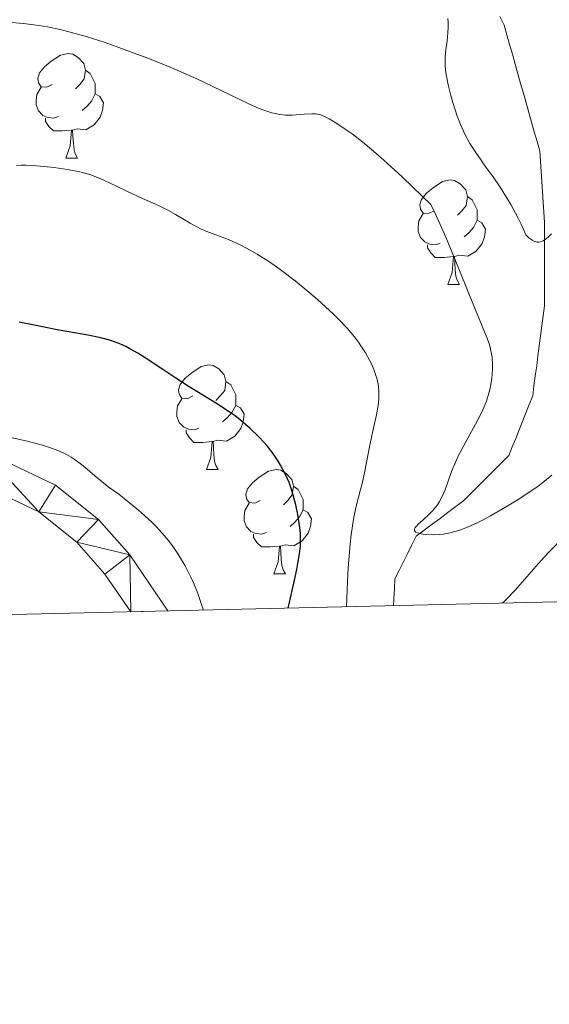
# Model space of a CAD drawing. Units: metres. Extents: x 653582 to 658104, y 4762148 to 4765219.
# Drawn here: x 656095 to 656146, y 4762560 to 4762655 of the extents above; entities that cross this region are included whole.
import ezdxf

# ---------------------------------------------------------------- set-up
doc = ezdxf.new("R2010")
doc.units = ezdxf.units.M
doc.header["$MEASUREMENT"] = 0
doc.linetypes.add('DGN Style 3', pattern=[76.2209, 54.44350000000001, -21.7774])
for name, color, linetype, lineweight in [('Carátula', 7, 'Continuous', 0), ('Elementos auxiliares', 7, 'Continuous', 0), ('Entidades rústicas y varios', 7, 'Continuous', 0), ('Hidrografía', 7, 'Continuous', 0), ('Relieve y altimetría', 7, 'Continuous', 0), ('Viales y ferrocarril', 7, 'Continuous', 0)]:
    doc.layers.add(name, color=color, linetype=linetype, lineweight=lineweight)

msp = doc.modelspace()

# ---------------------------------------------------------------- linework, layer by layer
at = {"layer": 'Carátula', "color": 7, "linetype": 'Continuous', "lineweight": 0}
msp.add_3dface([(653649.8500000015, 4762148.310000001), (658103.6900000013, 4762250.029999999), (658035.879999999, 4765219.26), (653582.0399999991, 4765117.550000001)], dxfattribs=at)
at = {"layer": 'Elementos auxiliares', "color": 250, "linetype": 'Continuous', "lineweight": 0}
msp.add_3dface([(654474.9699999988, 4764875.67), (657869.879999999, 4764953.24), (657923.3200000003, 4762639.68), (654527.2300000004, 4762562.119999999)], dxfattribs=at)
at = {"layer": 'Entidades rústicas y varios', "color": 92, "linetype": 'Continuous', "lineweight": 0, "flags": 128}
for points in [[(656097.9100000001, 4762648.790000001), (656097.379999999, 4762648.529999999), (656096.8500000015, 4762648.58), (656096.5899999999, 4762648.949999999), (656096.5300000012, 4762649.380000001), (656096.6900000013, 4762649.9), (656097.1700000018, 4762650.49), (656097.8099999987, 4762651.02), (656098.7100000009, 4762651.609999999), (656099.4499999993, 4762651.77), (656099.879999999, 4762651.710000001), (656100.4100000001, 4762651.4), (656100.9400000013, 4762650.810000001), (656101.1000000015, 4762650.17), (656100.9899999984, 4762649.32), (656100.5599999987, 4762648.790000001), (656100.1400000006, 4762648.369999999)], [(656101.1000000015, 4762650.17), (656101.5700000003, 4762649.859999999), (656101.8900000006, 4762649.220000001), (656102.0500000007, 4762648.9), (656102.0500000007, 4762648.32), (656102.0500000007, 4762647.890000001), (656101.6799999997, 4762647.199999999), (656101.2600000016, 4762646.720000001), (656100.7800000012, 4762646.300000001)], [(656098.5, 4762645.710000001), (656098.0700000003, 4762645.550000001), (656097.4899999984, 4762645.609999999), (656097.0100000016, 4762645.82), (656096.5899999999, 4762646.25), (656096.370000001, 4762646.83), (656096.370000001, 4762647.25), (656096.4299999997, 4762647.84), (656096.8500000015, 4762648.529999999)], [(656102.0500000007, 4762647.890000001), (656102.5, 4762647.640000001), (656102.8500000015, 4762647.029999999), (656102.7399999984, 4762646.300000001), (656102.5300000012, 4762645.66), (656101.9400000013, 4762644.92), (656101.1499999985, 4762644.439999999), (656100.3000000007, 4762644.550000001), (656099.870000001, 4762644.42)], [(656099.7600000016, 4762644.42), (656098.870000001, 4762644.33), (656098.0199999996, 4762644.33), (656097.6000000015, 4762644.76), (656097.2800000012, 4762645.24), (656097.2800000012, 4762645.550000001)], [(656099.2100000009, 4762641.73), (656099.6499999985, 4762642.890000001), (656099.7600000016, 4762644.42), (656099.870000001, 4762644.42), (656099.8999999985, 4762643.83), (656099.9400000013, 4762643.15), (656100.0100000016, 4762642.529999999), (656100.120000001, 4762642.130000001), (656100.3399999999, 4762641.73)], [(656099.2100000009, 4762641.73), (656100.3399999999, 4762641.73)], [(656134.6000000015, 4762636.65), (656134.0700000003, 4762636.390000001), (656133.5399999991, 4762636.439999999), (656133.2800000012, 4762636.810000001), (656133.2199999988, 4762637.24), (656133.379999999, 4762637.76), (656133.8599999994, 4762638.35), (656134.5, 4762638.880000001), (656135.3999999985, 4762639.470000001), (656136.1400000006, 4762639.630000001), (656136.5700000003, 4762639.57), (656137.1000000015, 4762639.26), (656137.629999999, 4762638.67), (656137.7899999991, 4762638.029999999), (656137.6799999997, 4762637.18), (656137.25, 4762636.65), (656136.8299999982, 4762636.23)], [(656137.7899999991, 4762638.029999999), (656138.2600000016, 4762637.720000001), (656138.5799999982, 4762637.08), (656138.7399999984, 4762636.76), (656138.7399999984, 4762636.18), (656138.7399999984, 4762635.75), (656138.370000001, 4762635.060000001), (656137.9499999993, 4762634.58), (656137.4699999988, 4762634.16)], [(656135.1900000013, 4762633.57), (656134.7600000016, 4762633.41), (656134.1799999997, 4762633.470000001), (656133.6999999993, 4762633.68), (656133.2800000012, 4762634.109999999), (656133.0599999987, 4762634.689999999), (656133.0599999987, 4762635.109999999), (656133.120000001, 4762635.699999999), (656133.5399999991, 4762636.390000001)], [(656138.7399999984, 4762635.75), (656139.1900000013, 4762635.5), (656139.5399999991, 4762634.890000001), (656139.4299999997, 4762634.16), (656139.2199999988, 4762633.52), (656138.629999999, 4762632.779999999), (656137.8399999999, 4762632.300000001), (656136.9899999984, 4762632.41), (656136.5599999987, 4762632.279999999)], [(656136.4499999993, 4762632.279999999), (656135.5599999987, 4762632.189999999), (656134.7100000009, 4762632.189999999), (656134.2899999991, 4762632.619999999), (656133.9699999988, 4762633.1), (656133.9699999988, 4762633.41)], [(656135.8999999985, 4762629.59), (656136.3399999999, 4762630.75), (656136.4499999993, 4762632.279999999), (656136.5599999987, 4762632.279999999), (656136.5899999999, 4762631.689999999), (656136.629999999, 4762631.01), (656136.6999999993, 4762630.390000001), (656136.8099999987, 4762629.99), (656137.0300000012, 4762629.59)], [(656135.8999999985, 4762629.59), (656137.0300000012, 4762629.59)], [(656111.4200000018, 4762618.880000001), (656110.879999999, 4762618.619999999), (656110.3599999994, 4762618.67), (656110.0899999999, 4762619.040000001), (656110.0399999991, 4762619.470000001), (656110.1999999993, 4762619.99), (656110.6799999997, 4762620.58), (656111.3099999987, 4762621.109999999), (656112.2100000009, 4762621.699999999), (656112.9600000009, 4762621.859999999), (656113.379999999, 4762621.800000001), (656113.9100000001, 4762621.49), (656114.4400000013, 4762620.9), (656114.6000000015, 4762620.26), (656114.4899999984, 4762619.41), (656114.0599999987, 4762618.880000001), (656113.6400000006, 4762618.460000001)], [(656114.6000000015, 4762620.26), (656115.0799999982, 4762619.949999999), (656115.3900000006, 4762619.310000001), (656115.5500000007, 4762618.99), (656115.5500000007, 4762618.41), (656115.5500000007, 4762617.98), (656115.1799999997, 4762617.290000001), (656114.7600000016, 4762616.810000001), (656114.2800000012, 4762616.390000001)], [(656112, 4762615.800000001), (656111.5799999982, 4762615.640000001), (656110.9899999984, 4762615.699999999), (656110.5199999996, 4762615.91), (656110.0899999999, 4762616.34), (656109.879999999, 4762616.92), (656109.879999999, 4762617.34), (656109.9299999997, 4762617.93), (656110.3599999994, 4762618.619999999)], [(656115.5500000007, 4762617.98), (656116, 4762617.73), (656116.3500000015, 4762617.119999999), (656116.2399999984, 4762616.390000001), (656116.0300000012, 4762615.75), (656115.4400000013, 4762615.01), (656114.6499999985, 4762614.529999999), (656113.8000000007, 4762614.640000001), (656113.370000001, 4762614.51)], [(656113.2600000016, 4762614.51), (656112.370000001, 4762614.42), (656111.5199999996, 4762614.42), (656111.1000000015, 4762614.85), (656110.7800000012, 4762615.33), (656110.7800000012, 4762615.640000001)], [(656112.7199999988, 4762611.82), (656113.1499999985, 4762612.98), (656113.2600000016, 4762614.51), (656113.370000001, 4762614.51), (656113.3999999985, 4762613.92), (656113.4400000013, 4762613.24), (656113.5100000016, 4762612.619999999), (656113.620000001, 4762612.220000001), (656113.8399999999, 4762611.82)], [(656112.7199999988, 4762611.82), (656113.8399999999, 4762611.82)], [(656117.8900000006, 4762608.85), (656117.3599999994, 4762608.58), (656116.8299999982, 4762608.640000001), (656116.5599999987, 4762609.01), (656116.5100000016, 4762609.43), (656116.6700000018, 4762609.949999999), (656117.1499999985, 4762610.550000001), (656117.7800000012, 4762611.08), (656118.6799999997, 4762611.66), (656119.4299999997, 4762611.82), (656119.8599999994, 4762611.77), (656120.379999999, 4762611.449999999), (656120.9200000018, 4762610.869999999), (656121.0799999982, 4762610.23), (656120.9600000009, 4762609.380000001), (656120.5399999991, 4762608.85), (656120.120000001, 4762608.42)], [(656121.0799999982, 4762610.23), (656121.5500000007, 4762609.91), (656121.8599999994, 4762609.27), (656122.0199999996, 4762608.949999999), (656122.0199999996, 4762608.369999999), (656122.0199999996, 4762607.949999999), (656121.6600000001, 4762607.26), (656121.2399999984, 4762606.779999999), (656120.7600000016, 4762606.359999999)], [(656118.4800000004, 4762605.77), (656118.0500000007, 4762605.609999999), (656117.4600000009, 4762605.67), (656116.9899999984, 4762605.880000001), (656116.5599999987, 4762606.300000001), (656116.3500000015, 4762606.890000001), (656116.3500000015, 4762607.310000001), (656116.3999999985, 4762607.890000001), (656116.8299999982, 4762608.58)], [(656122.0199999996, 4762607.949999999), (656122.4800000004, 4762607.699999999), (656122.8200000003, 4762607.08), (656122.7199999988, 4762606.359999999), (656122.5, 4762605.720000001), (656121.9200000018, 4762604.98), (656121.120000001, 4762604.5), (656120.2800000012, 4762604.6), (656119.8399999999, 4762604.470000001)], [(656119.7399999984, 4762604.470000001), (656118.8399999999, 4762604.390000001), (656118, 4762604.390000001), (656117.5799999982, 4762604.82), (656117.2600000016, 4762605.290000001), (656117.2600000016, 4762605.609999999)], [(656119.1900000013, 4762601.790000001), (656119.620000001, 4762602.949999999), (656119.7399999984, 4762604.470000001), (656119.8399999999, 4762604.470000001), (656119.879999999, 4762603.890000001), (656119.9200000018, 4762603.199999999), (656119.9800000004, 4762602.59), (656120.1000000015, 4762602.189999999), (656120.3200000003, 4762601.790000001)], [(656119.1900000013, 4762601.790000001), (656120.3200000003, 4762601.790000001)]]:
    msp.add_lwpolyline(points, dxfattribs=at)
at = {"layer": 'Hidrografía', "color": 142, "linetype": 'DGN Style 3', "lineweight": 13}
for points in [[(656140.9200000018, 4762655.32, 908.15), (656141.3299999982, 4762654.48, 908.24), (656141.5899999999, 4762653.550000001, 908.32), (656141.8500000015, 4762652.619999999, 908.4300000000001), (656142.120000001, 4762651.689999999, 908.54), (656142.379999999, 4762650.76, 908.6), (656142.6400000006, 4762649.83, 908.66), (656142.9100000001, 4762648.9, 908.8000000000001), (656143.1700000018, 4762647.970000001, 908.95), (656143.4299999997, 4762647.040000001, 908.98), (656143.6999999993, 4762646.109999999, 908.95), (656143.9600000009, 4762645.18, 909.09), (656144.2199999988, 4762644.25, 909.46), (656144.4899999984, 4762643.32, 909.6800000000001), (656144.75, 4762642.390000001, 909.71), (656144.8200000003, 4762641.41, 909.71), (656144.879999999, 4762640.43, 909.71), (656144.9499999993, 4762639.449999999, 909.71), (656145.0100000016, 4762638.470000001, 909.6800000000001), (656145.0799999982, 4762637.5, 909.74), (656145.1400000006, 4762636.52, 909.78), (656145.2100000009, 4762635.540000001, 909.8000000000001)], [(656145.2100000009, 4762635.540000001, 909.8000000000001), (656145.2100000009, 4762634.540000001, 909.89), (656145.2100000009, 4762633.540000001, 910), (656145.2100000009, 4762632.550000001, 910.12), (656145.2100000009, 4762631.550000001, 910.24), (656145.2100000009, 4762630.550000001, 910.32), (656145.2100000009, 4762629.550000001, 910.38), (656145.2100000009, 4762628.550000001, 910.5), (656145.2100000009, 4762627.550000001, 910.7), (656145.0799999982, 4762626.59, 910.95), (656144.9499999993, 4762625.630000001, 911.1800000000001), (656144.8299999982, 4762624.66, 911.34), (656144.6999999993, 4762623.699999999, 911.54), (656144.5700000003, 4762622.74, 911.77), (656144.4499999993, 4762621.77, 912.03), (656144.3200000003, 4762620.810000001, 912.21), (656144.1900000013, 4762619.85, 912.23), (656144.0700000003, 4762618.880000001, 912.3100000000001), (656143.7399999984, 4762618.07, 912.4200000000001), (656143.4100000001, 4762617.25, 912.5500000000001), (656143.0899999999, 4762616.439999999, 912.66), (656142.7600000016, 4762615.619999999, 912.75), (656142.4400000013, 4762614.810000001, 912.85), (656142.1099999994, 4762613.99, 912.99), (656141.7800000012, 4762613.18, 913.07), (656141.1600000001, 4762612.560000001, 913.25), (656140.5500000007, 4762611.939999999, 913.54), (656139.9299999997, 4762611.32, 913.83), (656139.3099999987, 4762610.699999999, 913.88), (656138.6900000013, 4762610.08, 913.95), (656138.0700000003, 4762609.460000001, 914.09), (656137.4499999993, 4762608.84, 914.28), (656136.6900000013, 4762608.27, 914.44), (656135.9299999997, 4762607.699999999, 914.7), (656135.1700000018, 4762607.130000001, 914.6), (656134.4100000001, 4762606.560000001, 914.71), (656133.6499999985, 4762605.99, 914.77), (656132.879999999, 4762605.42, 914.97), (656132.4699999988, 4762604.6, 915.19), (656132.0599999987, 4762603.779999999, 915.47), (656131.6499999985, 4762602.960000001, 915.78), (656131.2399999984, 4762602.130000001, 916.04), (656130.8299999982, 4762601.310000001, 916.28), (656130.7899999991, 4762600.35, 916.6), (656130.7399999984, 4762599.4, 916.9300000000001), (656130.7100000009, 4762598.74, 917.16)]]:
    msp.add_polyline3d(points, dxfattribs=at)
at = {"layer": 'Relieve y altimetría', "color": 36, "linetype": 'Continuous', "lineweight": 0, "flags": 128}
for points, elevation in [([(656144.9299999997, 4762633.699999999), (656144.6799999997, 4762633.640000001), (656144.4899999984, 4762633.65), (656144.3900000006, 4762633.67), (656144.2300000004, 4762633.73), (656144.0100000016, 4762633.84), (656143.8900000006, 4762633.93), (656143.7100000009, 4762634.07), (656143.3999999985, 4762634.369999999), (656142.9600000009, 4762635.390000001), (656142.6400000006, 4762636.029999999), (656141.9800000004, 4762637.26), (656141.629999999, 4762637.84), (656140.9400000013, 4762638.92), (656140.2600000016, 4762639.91), (656139.4100000001, 4762641.09), (656139.0399999991, 4762641.619999999), (656138.6600000001, 4762642.16), (656138.0399999991, 4762643.140000001), (656137.5599999987, 4762644.02), (656137.2899999991, 4762644.59), (656137.129999999, 4762644.960000001), (656136.8200000003, 4762645.75), (656136.3900000006, 4762647.050000001), (656136.1900000013, 4762647.73), (656135.9400000013, 4762648.76), (656135.75, 4762649.74), (656135.6999999993, 4762650.199999999), (656135.6600000001, 4762650.630000001), (656135.6700000018, 4762651.42), (656135.7300000004, 4762652.130000001), (656135.8399999999, 4762652.98), (656135.8900000006, 4762653.380000001), (656135.9400000013, 4762654.24), (656135.9400000013, 4762654.77), (656135.9200000018, 4762655.119999999)], 910), ([(656134.120000001, 4762607.52), (656134.4499999993, 4762607.859999999), (656134.7699999996, 4762608.23), (656134.9200000018, 4762608.439999999), (656135.129999999, 4762608.76), (656135.3200000003, 4762609.109999999), (656135.6499999985, 4762609.869999999), (656136.2699999996, 4762611.619999999), (656136.6700000018, 4762612.6), (656136.9100000001, 4762613.1), (656137.4400000013, 4762614.130000001), (656138.5799999982, 4762616.18), (656139.0799999982, 4762617.119999999), (656139.2899999991, 4762617.560000001), (656139.629999999, 4762618.390000001), (656139.870000001, 4762619.15), (656139.9899999984, 4762619.630000001), (656140.1499999985, 4762620.550000001), (656140.2199999988, 4762621.449999999), (656140.2199999988, 4762621.890000001), (656140.1700000018, 4762622.560000001), (656140.0599999987, 4762623.23), (656139.9800000004, 4762623.57), (656139.879999999, 4762623.92), (656139.6099999994, 4762624.65), (656138.1799999997, 4762628.09), (656136.629999999, 4762631.970000001), (656135.7199999988, 4762634.140000001), (656134.7699999996, 4762636.26), (656134.2800000012, 4762637.26), (656132.5599999987, 4762638.939999999), (656131.5399999991, 4762639.91), (656129.7699999996, 4762641.52), (656129.0199999996, 4762642.18), (656127.7399999984, 4762643.26), (656126.7199999988, 4762644.050000001), (656126.1499999985, 4762644.449999999), (656125.2600000016, 4762645.040000001), (656124.5, 4762645.49), (656124.1999999993, 4762645.65), (656123.6999999993, 4762645.869999999), (656123.4100000001, 4762645.949999999), (656123.2300000004, 4762645.970000001), (656122.8500000015, 4762645.99), (656122.1099999994, 4762645.939999999), (656120.9499999993, 4762645.859999999), (656120.3299999982, 4762645.859999999), (656119.7699999996, 4762645.92), (656119.4800000004, 4762645.970000001), (656119.0100000016, 4762646.08), (656118.2300000004, 4762646.33), (656117.7899999991, 4762646.5), (656116.7899999991, 4762646.93), (656114.9299999997, 4762647.82), (656111.8000000007, 4762649.32), (656109.9800000004, 4762650.140000001), (656109.0100000016, 4762650.550000001), (656107.0100000016, 4762651.359999999), (656104.3099999987, 4762652.359999999), (656103, 4762652.810000001), (656101.1700000018, 4762653.4), (656100.3299999982, 4762653.640000001), (656098.8000000007, 4762654.040000001), (656097.4499999993, 4762654.33), (656096.629999999, 4762654.470000001), (656095.1400000006, 4762654.66), (656093.6499999985, 4762654.77)], 915), ([(656126.1700000018, 4762598.640000001), (656126.2699999996, 4762601.02), (656126.3500000015, 4762602.390000001), (656126.5300000012, 4762604.640000001), (656126.6400000006, 4762605.550000001), (656126.8599999994, 4762607.040000001), (656127.0899999999, 4762608.18), (656127.5399999991, 4762609.890000001), (656127.6799999997, 4762610.48), (656127.9499999993, 4762611.67), (656128.3900000006, 4762613.99), (656128.6099999994, 4762615.09), (656129.0500000007, 4762617.07), (656129.2199999988, 4762617.98), (656129.2800000012, 4762618.57), (656129.3000000007, 4762618.859999999), (656129.2899999991, 4762619.300000001), (656129.25, 4762619.73), (656129.2100000009, 4762620.01), (656129.0899999999, 4762620.58), (656129, 4762620.859999999), (656128.8099999987, 4762621.41), (656128.5700000003, 4762621.960000001), (656128.3999999985, 4762622.32), (656128.0100000016, 4762623.02), (656127.5700000003, 4762623.699999999), (656127.3299999982, 4762624.050000001), (656126.9400000013, 4762624.560000001), (656126.25, 4762625.380000001), (656125.4100000001, 4762626.26), (656124.9200000018, 4762626.74), (656123.4100000001, 4762628.130000001), (656122.5599999987, 4762628.859999999), (656121.2600000016, 4762629.93), (656119.9499999993, 4762630.939999999), (656119.3200000003, 4762631.390000001), (656118.7199999988, 4762631.800000001), (656117.6000000015, 4762632.51), (656116.5899999999, 4762633.08), (656115.9699999988, 4762633.390000001), (656114.8999999985, 4762633.869999999), (656113.8999999985, 4762634.25), (656112.75, 4762634.67), (656112.1499999985, 4762634.939999999), (656111.1600000001, 4762635.48), (656109.7600000016, 4762636.300000001), (656109.0799999982, 4762636.68), (656108.129999999, 4762637.16), (656106.8599999994, 4762637.720000001), (656106.1700000018, 4762638.029999999), (656105.0199999996, 4762638.58), (656103.4200000018, 4762639.359999999), (656102.6600000001, 4762639.710000001), (656101.9499999993, 4762639.99), (656101.6099999994, 4762640.109999999), (656100.9100000001, 4762640.310000001), (656100.4299999997, 4762640.43), (656099.3599999994, 4762640.630000001), (656098.1000000015, 4762640.82), (656097.4299999997, 4762640.890000001), (656096.3999999985, 4762640.98), (656095.3900000006, 4762641.029999999), (656094.9200000018, 4762641.029999999), (656094.4699999988, 4762641.01)], 920), ([(656145.8599999994, 4762634.460000001), (656145.5399999991, 4762634.130000001), (656145.3900000006, 4762633.99), (656145.0899999999, 4762633.779999999), (656144.9299999997, 4762633.699999999)], 910), ([(656112.4299999997, 4762598.32), (656112.2600000016, 4762598.869999999), (656111.8900000006, 4762599.92), (656111.5, 4762600.880000001), (656111.2300000004, 4762601.48), (656110.6700000018, 4762602.58), (656110.2399999984, 4762603.32), (656109.9499999993, 4762603.790000001), (656109.3599999994, 4762604.630000001), (656109.0599999987, 4762605.02), (656108.4699999988, 4762605.720000001), (656107.879999999, 4762606.35), (656107.5, 4762606.73), (656106.7800000012, 4762607.4), (656106.2100000009, 4762607.91), (656105.1799999997, 4762608.76), (656104.3000000007, 4762609.439999999), (656103.3000000007, 4762610.17), (656102.8599999994, 4762610.5), (656102, 4762611.199999999), (656101.0399999991, 4762612.029999999), (656100.6000000015, 4762612.4), (656100.0300000012, 4762612.82), (656099.7399999984, 4762613.01), (656099.2899999991, 4762613.26), (656098.5399999991, 4762613.619999999), (656097.6499999985, 4762613.939999999), (656096.9800000004, 4762614.15), (656095.370000001, 4762614.57), (656093.4699999988, 4762614.98)], 930), ([(656145.9200000018, 4762611.279999999), (656145.0399999991, 4762610.57), (656144.5500000007, 4762610.199999999), (656144.0100000016, 4762609.82), (656142.8399999999, 4762609.050000001), (656141.6099999994, 4762608.290000001), (656140, 4762607.359999999), (656139.25, 4762606.970000001), (656138.7300000004, 4762606.710000001), (656137.8000000007, 4762606.279999999), (656136.9699999988, 4762605.970000001), (656136.4600000009, 4762605.82), (656136.129999999, 4762605.74), (656135.5100000016, 4762605.619999999), (656135.1600000001, 4762605.58), (656134.5, 4762605.550000001), (656133.8900000006, 4762605.57), (656133.5399999991, 4762605.6), (656133.3399999999, 4762605.640000001), (656133, 4762605.73), (656132.8299999982, 4762605.810000001), (656132.7100000009, 4762605.93), (656132.7100000009, 4762606.109999999), (656132.7800000012, 4762606.25), (656132.8599999994, 4762606.359999999), (656133.1099999994, 4762606.609999999), (656133.5, 4762606.949999999), (656134.120000001, 4762607.52)], 915), ([(656147.120000001, 4762605.43), (656145.6099999994, 4762603.890000001), (656144.8399999999, 4762603.050000001), (656142.370000001, 4762600.23), (656141.5599999987, 4762599.359999999), (656141.1600000001, 4762598.98)], 920)]:
    msp.add_lwpolyline(points, dxfattribs=dict(at, elevation=elevation))
at = {"layer": 'Relieve y altimetría', "color": 36, "linetype": 'Continuous', "lineweight": 30, "elevation": 925, "flags": 128}
msp.add_lwpolyline([(656120.5899999999, 4762598.51), (656121.1999999993, 4762601.199999999), (656121.4100000001, 4762602.220000001), (656121.5199999996, 4762602.790000001), (656121.6700000018, 4762603.73), (656121.75, 4762604.48), (656121.7699999996, 4762604.9), (656121.75, 4762605.67), (656121.6900000013, 4762606.25), (656121.5100000016, 4762607.49), (656121.3200000003, 4762608.43), (656121.0700000003, 4762609.359999999), (656120.9299999997, 4762609.800000001), (656120.6600000001, 4762610.560000001), (656120.5100000016, 4762610.93), (656120.2699999996, 4762611.460000001), (656119.8500000015, 4762612.24), (656119.6099999994, 4762612.630000001), (656119.0899999999, 4762613.4), (656118.5500000007, 4762614.09), (656118.25, 4762614.439999999), (656117.7699999996, 4762614.970000001), (656116.9400000013, 4762615.76), (656116, 4762616.560000001), (656115.4699999988, 4762616.960000001), (656114.9100000001, 4762617.359999999), (656113.6900000013, 4762618.16), (656111.0799999982, 4762619.77), (656109.7800000012, 4762620.59), (656108.5300000012, 4762621.42), (656106.9299999997, 4762622.49), (656106.1499999985, 4762622.98), (656105.370000001, 4762623.42), (656104.9800000004, 4762623.619999999), (656104.3900000006, 4762623.880000001), (656103.8000000007, 4762624.109999999), (656103.3999999985, 4762624.24), (656102.5899999999, 4762624.460000001), (656101.3299999982, 4762624.73), (656099.5199999996, 4762625.040000001), (656098.5399999991, 4762625.210000001), (656096.9899999984, 4762625.52), (656094.75, 4762625.960000001)], dxfattribs=at)
at = {"layer": 'Viales y ferrocarril', "color": 250, "linetype": 'Continuous', "lineweight": 0}
for points in [[(656019.2300000004, 4762661.5, 924.77), (656029.7600000016, 4762653, 925.07), (656033.4200000018, 4762648.689999999, 925.37), (656034.8999999985, 4762645.77, 925.66), (656035.9699999988, 4762642.73, 925.88), (656036.7600000016, 4762638.050000001, 926.04), (656036.7699999996, 4762634.859999999, 926.0500000000001), (656036.1000000015, 4762626.65, 925.6700000000001), (656036.2100000009, 4762623.460000001, 925.78), (656037.1799999997, 4762620.48, 925.96), (656037.8900000006, 4762619.25, 926.07), (656040.0300000012, 4762616.880000001, 926.32), (656041.1900000013, 4762616.050000001, 926.45), (656044.0300000012, 4762614.800000001, 926.72), (656047.9299999997, 4762614.359999999, 926.9200000000001), (656052.2399999984, 4762614.42, 926.86), (656067.2100000009, 4762615.439999999, 927.4200000000001), (656086.0500000007, 4762615.380000001, 929.24), (656088.7300000004, 4762614.790000001, 929.78), (656091.1400000006, 4762613.67, 930.34), (656098.2199999988, 4762610.310000001, 930.73), (656102.370000001, 4762607.01, 930.95), (656105.3599999994, 4762603.619999999, 931.03), (656109.0199999996, 4762598.25, 931.44)], [(656017.25, 4762659.24, 924.77), (656027.6600000001, 4762650.84, 925.07), (656030.8999999985, 4762647.01, 925.37), (656033.0500000007, 4762641.970000001, 925.88), (656033.7600000016, 4762637.790000001, 926.04), (656033.7699999996, 4762634.98, 926.0500000000001), (656033.1000000015, 4762626.73, 925.6700000000001), (656033.2300000004, 4762622.939999999, 925.78), (656034.4200000018, 4762619.26, 925.96), (656035.4499999993, 4762617.470000001, 926.07), (656038.0100000016, 4762614.65, 926.32), (656039.6900000013, 4762613.43, 926.45), (656043.25, 4762611.880000001, 926.72), (656047.7699999996, 4762611.359999999, 926.9200000000001), (656052.3599999994, 4762611.42, 926.86), (656067.3099999987, 4762612.439999999, 927.4200000000001), (656085.7100000009, 4762612.380000001, 929.24), (656087.75, 4762611.93, 929.78), (656089.8599999994, 4762610.949999999, 930.34), (656096.620000001, 4762607.75, 930.73), (656100.2899999991, 4762604.83, 930.95), (656102.9800000004, 4762601.779999999, 931.03), (656105.4499999993, 4762598.16, 931.33)]]:
    msp.add_polyline3d(points, dxfattribs=at)

# ---------------------------------------------------------------- meshes
at = {"layer": 'Viales y ferrocarril', "color": 7, "linetype": 'Continuous', "lineweight": 0}
mesh = msp.add_polyface(dxfattribs=at)
corners = [(656105.4499999993, 4762598.16, 931.3299999999463), (656105.3599999994, 4762603.620000003, 931.0299999999115), (656102.9800000004, 4762601.779999997, 931.0299999999252), (656109.0200000033, 4762598.250000002, 931.4399999999748), (656100.2900000028, 4762604.830000006, 930.9499999999186), (656102.370000001, 4762607.01, 930.9499999999892), (656096.620000001, 4762607.750000002, 930.7299999999314), (656098.2200000025, 4762610.310000004, 930.7299999999213), (656091.1400000006, 4762613.670000002, 930.3399999999282), (656089.8599999994, 4762610.949999997, 930.3399999999851), (656087.7500000037, 4762611.930000005, 929.7799999999463), (656088.7300000004, 4762614.790000003, 929.779999999961), (656086.0500000007, 4762615.380000001, 929.2400000000224), (656085.7100000009, 4762612.380000001, 929.2399999999474), (656067.2100000009, 4762615.439999999, 927.4200000000467), (656067.3100000024, 4762612.439999999, 927.4200000000089), (656052.2399999984, 4762614.419999998, 926.8599999999523), (656052.3600000031, 4762611.420000002, 926.8600000000563), (656047.9299999997, 4762614.360000003, 926.9199999999489), (656047.7700000033, 4762611.360000003, 926.9199999999744), (656044.0300000012, 4762614.800000003, 926.7199999999273), (656043.2500000037, 4762611.880000003, 926.7199999999201), (656039.6900000013, 4762613.430000002, 926.4499999999992), (656041.1900000013, 4762616.050000003, 926.4499999999546), (656040.0300000012, 4762616.880000005, 926.3199999999648), (656038.0100000016, 4762614.650000002, 926.3199999999724), (656037.8900000006, 4762619.25, 926.0700000000542), (656035.450000003, 4762617.470000001, 926.0699999999936), (656037.1799999997, 4762620.480000002, 925.9599999999538), (656034.4200000018, 4762619.260000005, 925.9600000000047), (656036.2100000009, 4762623.460000003, 925.7799999999485), (656033.2300000004, 4762622.939999999, 925.7800000000307), (656033.1000000015, 4762626.73, 925.6699999999499), (656036.1000000015, 4762626.65, 925.6699999999978), (656033.7700000033, 4762634.98, 926.0499999999934), (656036.7700000033, 4762634.859999999, 926.0500000000632), (656033.7600000016, 4762637.790000003, 926.039999999993), (656036.7600000016, 4762638.050000003, 926.0399999999801)]
mesh.append_faces([[corners[k] for k in face] for face in [(1, 0, 3)]], dxfattribs={"vtx0": -1, "color": 7})
mesh.append_faces([[corners[k] for k in face] for face in [(0, 1, 2), (2, 1, 4), (4, 5, 6), (6, 8, 9), (9, 8, 10), (10, 12, 13), (13, 14, 15), (15, 16, 17), (17, 18, 19), (19, 20, 21), (21, 20, 22), (22, 24, 25), (25, 26, 27), (27, 28, 29), (29, 30, 31), (31, 30, 32), (32, 33, 34), (34, 35, 36)]], dxfattribs={"vtx0": -1, "vtx1": -1, "color": 7})
mesh.append_faces([[corners[k] for k in face] for face in [(4, 1, 5), (6, 5, 7), (6, 7, 8), (10, 8, 11), (10, 11, 12), (13, 12, 14), (15, 14, 16), (17, 16, 18), (19, 18, 20), (22, 20, 23), (22, 23, 24), (25, 24, 26), (27, 26, 28), (29, 28, 30), (32, 30, 33), (34, 33, 35), (36, 35, 37)]], dxfattribs={"vtx0": -1, "vtx2": -1, "color": 7})

doc.saveas('drawing.dxf')
